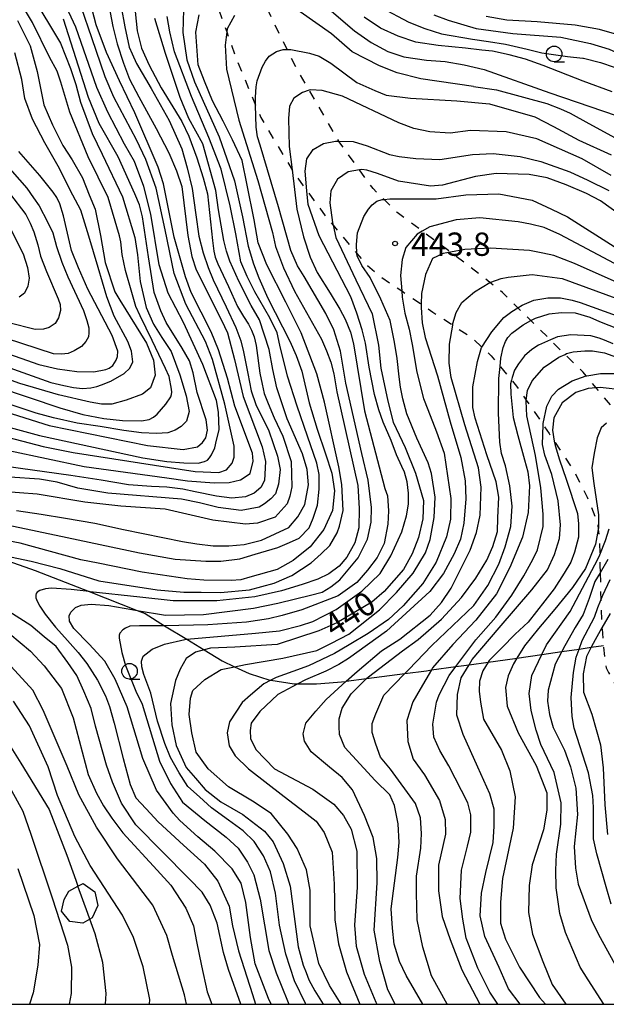
# Model space of a CAD drawing. Extents: x -8000 to -6000, y 87000 to 88500.
# Drawn here: x -6960 to -6866, y 87000 to 87158 of the extents above; entities that cross this region are included whole.
import ezdxf

# ---------------------------------------------------------------- set-up
doc = ezdxf.new("R2010")
doc.units = 0
doc.linetypes.add('620100', pattern=[3, 1.5, -1.5])
for name, color, linetype in [('2103000', 6, 'Continuous'), ('6201000', 6, '620100'), ('6331000', 2, 'Continuous'), ('7101000', 4, 'Continuous'), ('7102000', 2, 'Continuous'), ('7212000', 7, 'Continuous'), ('7312000', 4, 'Continuous'), ('999', 7, 'Continuous')]:
    doc.layers.add(name, color=color, linetype=linetype)
doc.styles.add('Dm_Anotation', font='txt.shx', dxfattribs={"bigfont": 'PSCDM.shx'})

# ---------------------------------------------------------------- blocks, each defined once
blk = doc.blocks.new('633100')
at = {"layer": '6331000'}
blk.add_lwpolyline([(0, -0.5), (0.67, -0.5)], dxfattribs=at)
blk.add_circle((0, 0), 0.5, dxfattribs=at)
blk = doc.blocks.new('731200')
at = {"layer": '7312000'}
blk.add_circle((0, 0), 0.15, dxfattribs=at)

msp = doc.modelspace()

# ---------------------------------------------------------------- linework, layer by layer
at = {"layer": '2103000', "flags": 128}
for points in [[(-6966.81, 87072.87), (-6957.96, 87069.78), (-6949.3, 87066.37), (-6941.61, 87063.35), (-6940.33, 87062.85), (-6937.17, 87060.9), (-6933.61, 87058.72)], [(-6933.61, 87058.72), (-6930.84, 87057.01), (-6927.94, 87055.22), (-6925.95, 87054.29), (-6923.61, 87053.19), (-6920.29, 87052.16), (-6920.12, 87052.13), (-6916.37, 87051.54), (-6915.77, 87051.54), (-6912.78, 87051.54), (-6908.06, 87051.93), (-6907.98, 87051.95), (-6904.71, 87052.38), (-6898.57, 87053.2), (-6895.1, 87053.66), (-6894.31, 87053.77), (-6890.39, 87054.31), (-6888.24, 87054.61), (-6885.18, 87055.03), (-6880.91, 87055.62), (-6880.56, 87055.67), (-6876.56, 87056.26), (-6873.36, 87056.72), (-6870.56, 87057.13), (-6868.63, 87057.42), (-6866.66, 87057.71)]]:
    msp.add_lwpolyline(points, dxfattribs=at)
at = {"layer": '6201000', "flags": 128}
for points in [[(-6980.12, 87371.27), (-6979.4, 87370.73), (-6977.41, 87369.23), (-6970.43, 87363.99), (-6969.4, 87363.22), (-6967.96, 87362), (-6965.48, 87359.9), (-6962.95, 87356.87), (-6961.92, 87355.51), (-6960.32, 87353.4), (-6958.18, 87350.89), (-6955.2, 87347.38), (-6954.32, 87346.08), (-6953.27, 87344.51), (-6952.06, 87342.28), (-6950.34, 87339.12), (-6948.3, 87335.36), (-6948.05, 87334.81), (-6945.2, 87328.47), (-6944.23, 87326.32), (-6941.99, 87320.59), (-6940.6, 87317.03), (-6938.83, 87312.87), (-6937.17, 87308.99), (-6935.85, 87305.47), (-6934.99, 87303.17), (-6934.19, 87299.14), (-6934.14, 87296.17), (-6934.24, 87292.8), (-6934.64, 87290.62), (-6935.83, 87284.2), (-6935.95, 87283.47), (-6936.87, 87277.72), (-6937.37, 87274.61), (-6937.55, 87273.38), (-6938.09, 87269.69), (-6938.61, 87266.12), (-6938.59, 87264.14), (-6938.56, 87260.44), (-6938.58, 87258.44), (-6938.63, 87252.66), (-6938.66, 87248.38), (-6938.62, 87247.3), (-6938.3, 87239.37), (-6938.21, 87237.25), (-6938.03, 87235.23), (-6937.63, 87230.61), (-6937.32, 87227.13), (-6937.13, 87224.35), (-6936.74, 87218.44), (-6936.57, 87215.95), (-6936.48, 87213.36), (-6936.3, 87208.54), (-6936.22, 87206.46), (-6936.11, 87205.06), (-6935.85, 87201.68), (-6935.52, 87197.49), (-6935.48, 87197.02), (-6935.14, 87193.73), (-6934.76, 87190.05), (-6934.19, 87184.45), (-6933.68, 87181.66), (-6932.43, 87174.77), (-6931.9, 87171.88), (-6931.07, 87168.87), (-6929.68, 87163.82), (-6929.12, 87161.79), (-6927.2, 87156.4), (-6925.69, 87152.15), (-6922.56, 87144.63), (-6921.72, 87142.62), (-6916.7, 87134.24), (-6916.3, 87133.58), (-6914.32, 87130.86), (-6911.29, 87126.72), (-6910.09, 87125.3), (-6906.28, 87120.77), (-6904.73, 87118.92), (-6902.4, 87116.99), (-6899.07, 87114.73), (-6895.95, 87112.61), (-6894.05, 87111.32), (-6890.88, 87109.24), (-6887.99, 87107.35), (-6886.22, 87105.72), (-6884.72, 87104.32), (-6883.28, 87102.6), (-6881.45, 87100.38), (-6880.65, 87099.42), (-6879.08, 87097.16), (-6876.35, 87093.21), (-6875.38, 87091.81), (-6874.56, 87090.57), (-6871.25, 87085.54), (-6869.27, 87081.57), (-6867.63, 87077.59), (-6867.49, 87076.35), (-6867.28, 87074.47), (-6867.25, 87072.29), (-6867.23, 87070.55), (-6867.2, 87069.4)], [(-6780.66, 87000), (-6781.59, 87000.4), (-6782.06, 87000.7), (-6786.7, 87003.54), (-6787.46, 87004.01), (-6791.15, 87006.09), (-6794.43, 87007.93), (-6797.1, 87009.56), (-6798.25, 87010.26), (-6807.32, 87014.61), (-6810.16, 87015.97), (-6814.08, 87018.12), (-6817.9, 87021.22), (-6818.7, 87022.36), (-6819.94, 87024.14), (-6821.34, 87027.77), (-6822.57, 87030.94), (-6823.42, 87032.86), (-6824.08, 87034.38), (-6824.74, 87035.14), (-6827.32, 87036.75), (-6829.22, 87037.67), (-6837.3, 87041.57), (-6838.7, 87042.51), (-6846.21, 87047.55), (-6847.26, 87048.5), (-6850, 87050.97), (-6851.52, 87052.35), (-6853.07, 87054.24), (-6853.95, 87055.33), (-6855.63, 87058.85), (-6855.86, 87059.51), (-6856.74, 87062.03), (-6857.2, 87064.46), (-6857.23, 87065.82), (-6857.37, 87072.72), (-6857.45, 87076.31), (-6857.8, 87078.24), (-6858.16, 87080.21), (-6859.02, 87083.39), (-6859.4, 87084.75), (-6859.88, 87086.42), (-6860.97, 87088.91), (-6862.22, 87091.76), (-6863.83, 87094.11), (-6864.9, 87095.65), (-6867.83, 87099.17), (-6869.41, 87101.07), (-6869.91, 87101.68), (-6872.83, 87104.54), (-6875.18, 87106.86), (-6878.33, 87109.96), (-6879.13, 87110.74), (-6880.42, 87112.03), (-6882.87, 87114.48), (-6884.89, 87116.07), (-6888.45, 87118.89), (-6891.23, 87120.97), (-6895.77, 87124.35), (-6899.79, 87127.35), (-6901.92, 87129.46), (-6903.68, 87131.19), (-6905.86, 87134.2), (-6909, 87138.54), (-6909.18, 87138.84), (-6913.94, 87147.03), (-6915.99, 87150.54), (-6917.47, 87153.55), (-6921.07, 87160.91), (-6921.1, 87160.98), (-6922.78, 87167.26), (-6923.38, 87169.54), (-6923.85, 87171.74), (-6924.4, 87174.34), (-6924.75, 87177.47), (-6924.96, 87179.26), (-6925.04, 87183.94), (-6925.17, 87190.68), (-6925.21, 87192.73), (-6925.34, 87198.49), (-6925.41, 87201.88), (-6925.46, 87204.37), (-6925.57, 87206.84), (-6925.8, 87211.95), (-6926.01, 87216.68), (-6926.07, 87217.99), (-6926.28, 87220.38), (-6926.66, 87224.6), (-6926.88, 87227.06), (-6927.41, 87229.95), (-6927.84, 87232.27), (-6928.18, 87235.6), (-6928.45, 87238.26), (-6928.51, 87239.27), (-6928.81, 87244.35), (-6929.15, 87250.09), (-6929.26, 87252.02), (-6929.22, 87255.8), (-6929.21, 87257.23), (-6929.15, 87262.26), (-6929.11, 87265.38)], [(-6867.2, 87069.4), (-6867.07, 87064.98), (-6866.98, 87061.7), (-6866.89, 87060.56), (-6866.66, 87057.71), (-6866.48, 87055.54), (-6866.24, 87054.1), (-6865.86, 87053.39), (-6865.1, 87051.92), (-6864.1, 87050.73), (-6862.9, 87049.48), (-6859.86, 87046.3), (-6857.69, 87044.02), (-6855.88, 87042.14), (-6855.02, 87041.23), (-6851.44, 87037.94), (-6850.05, 87037.05), (-6846.44, 87034.74), (-6842.09, 87032.75), (-6839, 87031.35), (-6834.77, 87029.38), (-6834.64, 87029.27), (-6832.8, 87027.82), (-6831.5, 87026.22), (-6829.84, 87022.9), (-6828.17, 87019.9), (-6825.04, 87014.32), (-6821.67, 87010.13), (-6817.93, 87007.96), (-6813.05, 87004.98), (-6810.78, 87003.85), (-6805.39, 87001.18), (-6803.14, 87000)]]:
    msp.add_lwpolyline(points, dxfattribs=at)
at = {"layer": '7101000', "flags": 128}
for points in [[(-6912.63, 87161.7), (-6906.67, 87156.56), (-6904, 87154.71), (-6901.3, 87153.27), (-6898.75, 87152.37), (-6895.1, 87151.86), (-6892.07, 87151.62), (-6889.05, 87151.09), (-6885.85, 87150.38), (-6875.25, 87146.58), (-6862.39, 87142.19)], [(-6944.17, 87160.42), (-6943.58, 87157.23), (-6942.88, 87153.95), (-6942.39, 87152.9), (-6941.7, 87151.34), (-6939.35, 87147.31), (-6936.44, 87142.16), (-6934.42, 87137.62), (-6933.57, 87134.56), (-6932.73, 87131.23), (-6932.14, 87126.97), (-6931.67, 87123.53), (-6930.97, 87120.89), (-6930.2, 87118.51), (-6929.36, 87116.5), (-6927.3, 87112.16), (-6925.73, 87108.87), (-6924.95, 87106.73), (-6924.48, 87104.97), (-6923.82, 87101.46), (-6923.27, 87098.67), (-6922.54, 87096.46), (-6920.44, 87092.24), (-6919.05, 87088.18), (-6918.61, 87086.02), (-6918.87, 87083.67), (-6919.38, 87082.09), (-6920.11, 87081.29), (-6921.14, 87080.48), (-6921.96, 87079.95), (-6924.85, 87079.45), (-6928.55, 87079.93), (-6931.55, 87080.67), (-6934.44, 87081.22), (-6946.31, 87082.19), (-6951.1, 87083), (-6954.44, 87083.96), (-6957.31, 87084.45), (-6966.88, 87085.1)], [(-6977.7, 87099.99), (-6955.71, 87093.08), (-6939.92, 87089.86), (-6934.18, 87089.22), (-6931.9, 87089.69), (-6931.07, 87090.34), (-6930.57, 87091.13), (-6930.27, 87092.33), (-6930.48, 87094.03), (-6931.95, 87098.4), (-6932.59, 87101.55), (-6933.16, 87103.51), (-6934.34, 87105.54), (-6936.95, 87109.68), (-6937.79, 87111.56), (-6938.84, 87114.5), (-6939.75, 87120.25), (-6940.74, 87126.68), (-6941.22, 87128.61), (-6941.95, 87130.37), (-6944.66, 87136.33), (-6947.7, 87141.65), (-6949.39, 87145.83), (-6953.45, 87158.45)], [(-6965.34, 87072.69), (-6958.6, 87071.29), (-6954.04, 87070.09), (-6947.77, 87068.12), (-6938.39, 87066.67), (-6934.08, 87066.29), (-6931.29, 87066.29), (-6928.21, 87066.23), (-6923.54, 87066.65), (-6919.55, 87067.74), (-6916.71, 87068.98), (-6913.65, 87071.02), (-6912.02, 87072.46), (-6910.63, 87073.82), (-6909.43, 87075.81), (-6909.05, 87076.92), (-6908.47, 87079.41), (-6908.72, 87083.58), (-6909.16, 87086.47), (-6911.47, 87096.85), (-6912.73, 87101.4), (-6915.25, 87108.01), (-6917.71, 87112.92), (-6920.77, 87118.93), (-6922.15, 87122.47), (-6922.81, 87126.18), (-6923.89, 87131.77), (-6924.73, 87135.72), (-6926.29, 87139.02), (-6927.79, 87142.07), (-6929.46, 87145.3), (-6930.78, 87148.49), (-6931.8, 87151.12), (-6932.16, 87156.35), (-6931.62, 87159.16)], [(-6963.19, 87104.92), (-6957.37, 87102.93), (-6954.41, 87102.2), (-6951.27, 87101.77), (-6948.53, 87101.71), (-6946.62, 87102.11), (-6946.1, 87102.31), (-6945.48, 87102.77), (-6944.94, 87103.61), (-6944.75, 87104.19), (-6944.69, 87105.04), (-6945.61, 87107.56), (-6949.5, 87115.01), (-6951, 87118.47), (-6952.13, 87121.22), (-6953.44, 87126.81), (-6954.03, 87128.73), (-6954.49, 87129.78), (-6955.08, 87130.61), (-6957.24, 87133.28), (-6960.62, 87137.16)], [(-6892.5, 87131.73), (-6894.44, 87131.6), (-6899.6, 87132.37), (-6902.98, 87133.61), (-6904.68, 87134.16), (-6905.46, 87134.26), (-6905.86, 87134.2), (-6907.67, 87133.91), (-6909.37, 87132.71), (-6910.47, 87130.84), (-6910.63, 87128.93), (-6910.19, 87125.75), (-6910.09, 87125.3), (-6909.65, 87123.34), (-6906.46, 87116.52), (-6903.8, 87111.08), (-6902.8, 87106.02), (-6902.41, 87102.32), (-6901.33, 87097.01), (-6900.43, 87093.64), (-6898.52, 87089.54), (-6896.84, 87085.43), (-6895.6, 87081.04), (-6895.66, 87078.06), (-6896.39, 87075.08), (-6897.4, 87072.44), (-6898.8, 87069.91), (-6901.9, 87066.41), (-6903.87, 87064.67), (-6909.51, 87061.35), (-6912.38, 87060.08), (-6919.09, 87057.85), (-6925.88, 87057.44), (-6929.78, 87057.28), (-6930.84, 87057.01), (-6932.24, 87056.65), (-6933.69, 87055.61), (-6934.7, 87053.9), (-6935.45, 87052.09), (-6936.24, 87048.39), (-6936.01, 87044.96), (-6935.34, 87041.6), (-6933.73, 87038.1), (-6932.24, 87036.35), (-6930.64, 87034.56), (-6928.14, 87032.57), (-6924.61, 87030.55), (-6921.11, 87027.83), (-6919.75, 87026.11), (-6918.14, 87022.67), (-6917.01, 87018.99), (-6915.72, 87009.25), (-6914.92, 87006.27), (-6914.45, 87005.13), (-6913.98, 87003.91), (-6913.04, 87002.17), (-6911.7, 87000)], [(-6863.71, 87126.74), (-6867.11, 87129.24), (-6869.39, 87130.42), (-6872.63, 87131.8), (-6875.72, 87132.93), (-6878.62, 87133.47), (-6883.88, 87133.64), (-6887.23, 87133.16), (-6892.5, 87131.73)], [(-6895.66, 87000), (-6898.35, 87004.62), (-6899.44, 87006.86), (-6900.27, 87009.66), (-6900.57, 87012.26), (-6900.76, 87015.33), (-6899.68, 87023.6), (-6899.47, 87026.02), (-6899.66, 87029.03), (-6900.22, 87031.96), (-6900.96, 87033.7), (-6903.33, 87035.98), (-6906.96, 87039.99), (-6908.2, 87041.31), (-6909.05, 87043.39), (-6909.15, 87044.66), (-6909.12, 87045.93), (-6908.66, 87047.65), (-6907.21, 87049.94), (-6904.71, 87052.38), (-6904.43, 87052.65), (-6898.95, 87056.86), (-6896.44, 87058.69), (-6892.7, 87061.93), (-6889.46, 87065.43), (-6887.15, 87068.55), (-6885.41, 87071.41), (-6884.45, 87073.65), (-6883.68, 87076.07), (-6883.64, 87078.27), (-6883.45, 87081.56), (-6883.91, 87084.06), (-6885.41, 87088.37), (-6887.27, 87094.25), (-6887.65, 87095.98), (-6887.65, 87099.33), (-6886.91, 87103.37), (-6886.26, 87105.65), (-6886.22, 87105.72), (-6884.62, 87108.14), (-6882.68, 87110.49), (-6881.38, 87111.42), (-6880.42, 87112.03), (-6879.73, 87112.46), (-6877.84, 87113.24), (-6875.57, 87113.62), (-6873.55, 87113.62), (-6871.66, 87113.26), (-6870.4, 87112.9), (-6862.71, 87110.1)], [(-6863.38, 87098.76), (-6867.2, 87099.22), (-6867.83, 87099.17), (-6869.11, 87099.07), (-6871.1, 87098.39), (-6873.29, 87096.72), (-6874.62, 87094.31), (-6874.87, 87092.33), (-6874.56, 87090.57), (-6874.44, 87089.88), (-6873.73, 87087.57), (-6872.64, 87084.47), (-6870.84, 87078.95), (-6870.65, 87077.29), (-6870.68, 87075.11), (-6871.33, 87072.71), (-6871.91, 87071.11), (-6872.96, 87069.36), (-6874.56, 87066.85), (-6876.06, 87064.88), (-6878.78, 87061.49), (-6880.83, 87059.56), (-6882.96, 87057.35), (-6885.03, 87055.28)], [(-6924.92, 87000), (-6926.89, 87005.58), (-6927.71, 87008.34), (-6928.71, 87013.07), (-6929.88, 87015.92), (-6931.17, 87018.03), (-6933.29, 87020.23), (-6941.81, 87028.89), (-6944.11, 87032.36), (-6945.53, 87035.73), (-6946.53, 87038.49), (-6948.26, 87044.73), (-6949, 87047.58), (-6950.16, 87050.39), (-6951.29, 87052.89), (-6952.72, 87054.98), (-6954.62, 87057.53), (-6956.52, 87059.12), (-6958.66, 87060.92), (-6964.03, 87064.3)], [(-6865.58, 87062.84), (-6866.89, 87060.56), (-6868.01, 87058.6), (-6868.63, 87057.42), (-6869.4, 87055.93), (-6869.92, 87053.17), (-6869.87, 87050.2), (-6868.54, 87046.67), (-6867.15, 87041.75), (-6866.68, 87038.03), (-6866.44, 87032.11), (-6866, 87027.31)], [(-6885.03, 87055.28), (-6885.18, 87055.03), (-6886.05, 87053.62), (-6886.55, 87052), (-6886.65, 87050.38), (-6886.41, 87048.58), (-6885.91, 87045.88), (-6883.02, 87040.86), (-6881.68, 87037.53), (-6880.84, 87033.36), (-6881.16, 87028.34), (-6882.9, 87020.23), (-6883.22, 87016.45), (-6883.22, 87013.05), (-6882.38, 87010.49), (-6880.13, 87005.98), (-6876.92, 87001.11), (-6875.99, 87000)], [(-6963.64, 87037.73), (-6959.98, 87031.09), (-6958.67, 87027.39), (-6955.24, 87017.15), (-6952.8, 87009.51), (-6952.13, 87005.95), (-6952.21, 87001.73), (-6952.5, 87000)]]:
    msp.add_lwpolyline(points, dxfattribs=at)
at = {"layer": '7102000', "flags": 128}
for points in [[(-6964.07, 87099.31), (-6954.01, 87095.91), (-6950.32, 87094.89), (-6946.94, 87094.21), (-6943.97, 87093.9), (-6940.87, 87093.83), (-6939.65, 87094.06), (-6938.95, 87094.45), (-6938.4, 87094.9), (-6937, 87096.54), (-6936.19, 87097.72), (-6936.07, 87098.07), (-6936.01, 87098.45), (-6936.05, 87098.94), (-6936.45, 87100.98), (-6937.03, 87102.28), (-6939.19, 87106.78), (-6941.1, 87110.74), (-6941.78, 87112.22), (-6942.44, 87114.48), (-6943.47, 87118.04), (-6944.02, 87120.62), (-6944.2, 87122.61), (-6944.43, 87123.61), (-6946.27, 87129.79), (-6949.45, 87136.29), (-6952.41, 87143.51), (-6953.85, 87148.29), (-6954.45, 87150.11), (-6955.67, 87152.34), (-6958.4, 87157.89), (-6962.01, 87163.97)], [(-6977.39, 87096.95), (-6957.3, 87091.48), (-6940.69, 87087.91), (-6936.8, 87087.32), (-6934.09, 87087.11), (-6931.76, 87087.04), (-6930.75, 87087.28), (-6930.3, 87087.53), (-6929.97, 87087.89), (-6929.67, 87088.37), (-6929.12, 87089.52), (-6928.86, 87090.75), (-6928.41, 87092.39), (-6928.52, 87095.23), (-6928.83, 87097.11), (-6931.05, 87102.88), (-6934.16, 87109.67), (-6936.61, 87114.36), (-6938.04, 87118.93), (-6939.38, 87127.1), (-6940.52, 87131.54), (-6942.01, 87135.58), (-6943.6, 87138.32), (-6946.32, 87143.49), (-6948.09, 87147.48), (-6951.46, 87157.18), (-6953.31, 87161.19)], [(-6968.31, 87090.38), (-6950.13, 87086.52), (-6936.84, 87084.66), (-6933.51, 87084.17), (-6929.22, 87083.88), (-6926.79, 87083.91), (-6924.96, 87084.37), (-6923.45, 87085.35), (-6922.95, 87087.34), (-6923.04, 87088.62), (-6925.88, 87096.23), (-6927.06, 87100.71), (-6928.5, 87105.27), (-6929.68, 87108.16), (-6932.89, 87114.46), (-6933.83, 87117.02), (-6935.63, 87123.38), (-6937.38, 87131.99), (-6938.19, 87134.63), (-6941.95, 87143.41), (-6944.41, 87148.54), (-6946.5, 87153.09), (-6948.18, 87157.56), (-6949.48, 87162.51)], [(-6958.52, 87162.31), (-6953.92, 87154.57), (-6952.29, 87150.53), (-6951.42, 87147.94), (-6950.7, 87145.08), (-6948.84, 87140.08), (-6947.21, 87136.76), (-6943.96, 87129.85), (-6941.97, 87123.33), (-6941.53, 87120.52), (-6941.1, 87116.28), (-6940.15, 87112.06), (-6938.96, 87109.41), (-6937.65, 87107.23), (-6936.14, 87105.01), (-6934.71, 87101.22), (-6933.72, 87097.89), (-6933.24, 87095.36), (-6933.64, 87093.81), (-6934.51, 87092.94), (-6935.47, 87092.33), (-6936.68, 87091.94), (-6938.49, 87091.8), (-6940.89, 87091.89), (-6943.74, 87092.27), (-6947.54, 87092.91), (-6951.21, 87093.49), (-6955.05, 87094.31), (-6957.84, 87095.09), (-6965.69, 87097.69)], [(-6946.29, 87161.48), (-6945.51, 87157.26), (-6944.83, 87154.48), (-6943.76, 87151.39), (-6942.8, 87148.81), (-6941.34, 87145.94), (-6938.53, 87140.86), (-6936.5, 87136.93), (-6935.26, 87134.06), (-6934.43, 87131.55), (-6933.44, 87123.68), (-6932.82, 87120.26), (-6932.11, 87118.13), (-6928.05, 87110.06), (-6927.07, 87108.02), (-6925.96, 87103.73), (-6924.58, 87097.77), (-6921.48, 87089.67), (-6920.94, 87087.28), (-6921.13, 87084.27), (-6921.72, 87083.14), (-6922.77, 87082.19), (-6924.2, 87081.6), (-6926.35, 87081.39), (-6928.85, 87081.73), (-6932.28, 87082.44), (-6934.24, 87082.88), (-6936.83, 87083.18), (-6939.29, 87083.28), (-6943, 87083.55), (-6947.36, 87084.28), (-6952.24, 87085.07), (-6962.66, 87086.5)], [(-6942.1, 87161.84), (-6941.6, 87156.56), (-6940.87, 87153.81), (-6939.66, 87151.03), (-6937.74, 87147.4), (-6934.41, 87142.01), (-6933.31, 87139.65), (-6931.99, 87136.15), (-6930.97, 87132.93), (-6930.31, 87130.34), (-6929.47, 87122.86), (-6929.29, 87121.15), (-6929.05, 87120.18)], [(-6971.49, 87093.58), (-6956.67, 87089.72), (-6951.89, 87088.76), (-6932.28, 87085.7), (-6928.45, 87085.53), (-6927.21, 87085.94), (-6926.33, 87087.04), (-6925.99, 87087.98), (-6926.02, 87089.75), (-6927.48, 87096.54), (-6929.49, 87103.71), (-6930.63, 87106.63), (-6933.76, 87112.61), (-6935.67, 87117.52), (-6937.08, 87124.54), (-6938.54, 87131.25), (-6940.19, 87135.87), (-6941.72, 87139.02), (-6945.33, 87145.92), (-6946.73, 87149.18), (-6948.9, 87155.47), (-6950.55, 87160.25)], [(-6934.17, 87159.97), (-6934.24, 87156.29), (-6933.59, 87151.89), (-6932.38, 87148.35), (-6928.41, 87139.51), (-6925.93, 87132.46), (-6924.68, 87126.66), (-6923.75, 87121.93), (-6922.91, 87119.09), (-6922.05, 87116.86), (-6920.58, 87113.6), (-6917.07, 87106.67), (-6916.04, 87104.38), (-6915.15, 87101.81), (-6913.95, 87096.76), (-6912.68, 87092.53), (-6911.3, 87088.54), (-6910.32, 87085.41), (-6909.88, 87082.6), (-6910.22, 87079.4), (-6911.6, 87076.37), (-6913.81, 87073.6), (-6916.54, 87071.39), (-6919.09, 87069.91), (-6923.5, 87068.68), (-6924.95, 87068.29), (-6926.49, 87068.19), (-6930.9, 87068.24), (-6933.54, 87068.45), (-6940.77, 87069.49), (-6947.87, 87070.93)], [(-6887.53, 87147.61), (-6895.98, 87148.85), (-6899.8, 87149.81), (-6902.65, 87150.96), (-6907.04, 87153.18), (-6910.38, 87156.07), (-6915.4, 87159.61)], [(-6902.37, 87160.33), (-6897.92, 87157.96), (-6895.35, 87156.96), (-6892.68, 87156.09), (-6887.69, 87155.23), (-6885.15, 87154.86), (-6882.42, 87154.41), (-6878.9, 87153.64), (-6876.54, 87153.01), (-6872.44, 87152.45), (-6869.98, 87152.18), (-6869.87, 87152.16), (-6867.15, 87151.49), (-6864.93, 87150.71)], [(-6960.81, 87158.26), (-6958.79, 87154.15), (-6957.65, 87150.04), (-6956.57, 87144.69), (-6955.18, 87141.47), (-6953.55, 87138.15), (-6952.02, 87135.82), (-6950.35, 87132.95), (-6949.29, 87130.18), (-6948.34, 87127.87), (-6947.5, 87123.65), (-6946.73, 87119.33), (-6945.17, 87114.6), (-6944.37, 87113.23), (-6940.1, 87106.32), (-6938.96, 87103.58), (-6938.69, 87101.19), (-6939.42, 87099.17), (-6940.71, 87098.11), (-6943.34, 87097.15), (-6945.66, 87096.51), (-6947.3, 87096.55), (-6949.13, 87096.85), (-6954.21, 87098.03), (-6960.45, 87099.85), (-6966.44, 87101.98)], [(-6962.46, 87077.12), (-6952.85, 87075.06), (-6947.51, 87073.93), (-6941.24, 87072.6), (-6935.49, 87071.6), (-6930.57, 87071.3), (-6928.15, 87071.3), (-6925.11, 87071.66), (-6922.62, 87072.38), (-6918.96, 87073.48), (-6917.12, 87074.27), (-6915.56, 87075), (-6913.97, 87076.62), (-6913.29, 87078.17), (-6912.6, 87080.3), (-6912.35, 87082.84), (-6912.35, 87085.19), (-6912.74, 87087.03), (-6914.21, 87091.38), (-6915.87, 87096.18), (-6917.43, 87101.02), (-6918.64, 87106.04), (-6919.08, 87107.98), (-6920.29, 87110.39), (-6922.68, 87114.59), (-6923.89, 87117.04), (-6924.93, 87119.42), (-6925.76, 87123.92), (-6926.65, 87128.44), (-6928.09, 87134.31), (-6930.05, 87139.41), (-6932.88, 87146), (-6935.6, 87153.18), (-6936.34, 87156.43), (-6936.75, 87158.9)], [(-6960.98, 87079.45), (-6957.01, 87078.86), (-6953.09, 87078.2), (-6948.37, 87077.39), (-6943.78, 87076.38), (-6934.32, 87074.42), (-6931.98, 87074.04), (-6929.36, 87073.76), (-6926.87, 87073.76), (-6924.4, 87073.97), (-6921.63, 87074.63), (-6917.23, 87076.69), (-6915.75, 87078.4), (-6914.66, 87080.39), (-6914.08, 87083.53), (-6914.27, 87086.02), (-6915.01, 87088.56), (-6917.5, 87094.17), (-6918, 87095.8), (-6919.13, 87099.14), (-6919.79, 87102.12), (-6920.35, 87105.3), (-6921.95, 87110.07), (-6923.28, 87112.42), (-6925.27, 87116.32), (-6926.68, 87119.55), (-6927.23, 87121.16), (-6927.65, 87122.86), (-6928.51, 87127.79), (-6928.93, 87130.91), (-6931.05, 87138.39), (-6933.27, 87142.49), (-6934.67, 87145.87), (-6937.04, 87152.94), (-6938.76, 87158.57)], [(-6925.96, 87159.04), (-6927.15, 87156.92), (-6927.2, 87156.4), (-6927.44, 87154.29), (-6927.23, 87150.42), (-6925.23, 87142.2), (-6922.21, 87132.5), (-6919.82, 87124.16), (-6919.34, 87121.88), (-6918.07, 87118.43), (-6916.29, 87114.71), (-6911.95, 87106.97), (-6911.17, 87105.12), (-6910.49, 87103.3), (-6909.97, 87101.39), (-6909.52, 87098.53), (-6906.13, 87083.44), (-6905.92, 87079.74), (-6905.97, 87076.66), (-6906.6, 87074.2), (-6907.89, 87071.93), (-6909.15, 87070.48), (-6910.77, 87069.23), (-6912.53, 87068.38), (-6915.05, 87067.51), (-6918.38, 87066.51), (-6922.68, 87065.53), (-6928.8, 87064.9), (-6935.82, 87064.9), (-6941.15, 87065.48), (-6949.15, 87066.36), (-6949.3, 87066.37), (-6952.19, 87066.72), (-6955.33, 87066.92), (-6956.34, 87066.8), (-6957.22, 87066.57), (-6957.66, 87066.31), (-6957.83, 87066.1), (-6957.89, 87065.79), (-6957.87, 87065.39), (-6957.64, 87064.84), (-6957.22, 87064.01), (-6956.38, 87062.75), (-6954.7, 87060.67), (-6953.2, 87058.99), (-6951.08, 87056.61)], [(-6865.23, 87146.75), (-6869.94, 87148.48), (-6876.37, 87150.98), (-6879.19, 87152.03), (-6881.79, 87152.7), (-6884.5, 87153.32), (-6886.22, 87153.45), (-6888.83, 87153.81), (-6893.2, 87154.19), (-6896.8, 87154.77), (-6899.62, 87155.74), (-6902.47, 87157), (-6905.13, 87158.79)], [(-6893.93, 87159.15), (-6891.6, 87158.28), (-6887.13, 87156.95), (-6881.21, 87156.16), (-6873.53, 87155.53)], [(-6864.88, 87156.1), (-6867.31, 87156.79), (-6871.19, 87157.49), (-6877.33, 87158.04), (-6882.16, 87158.29), (-6885.48, 87158.86)], [(-6873.53, 87155.53), (-6868.76, 87154.53), (-6865.74, 87153.61), (-6862.63, 87152.25), (-6860.52, 87151.06), (-6857.56, 87148.89), (-6855.39, 87146.8), (-6851.31, 87142.72)], [(-6967.03, 87104.14), (-6959.96, 87101.64), (-6955.46, 87100.03), (-6953.38, 87099.53), (-6951.83, 87099.21), (-6950.35, 87099.05), (-6949.03, 87099.14), (-6948.09, 87099.35), (-6947.32, 87099.64), (-6945.81, 87100.23), (-6943.67, 87101.46), (-6942.78, 87102.29), (-6942.27, 87103.34), (-6942.49, 87105.03), (-6943.1, 87106.62), (-6945.27, 87110.69), (-6946.48, 87113.77), (-6947.87, 87118.49), (-6949.38, 87123.57), (-6950.66, 87127.72), (-6952.36, 87130.92), (-6954.05, 87134.43), (-6956.42, 87138.56), (-6958.41, 87142.37), (-6959.62, 87145.7), (-6960.11, 87148.75), (-6961.26, 87153.04)], [(-6920.06, 87000), (-6920.51, 87000.95), (-6922.6, 87006.51), (-6923.35, 87010.76), (-6924.1, 87016.38), (-6924.89, 87019.49), (-6926.31, 87021.81), (-6929.1, 87024.64), (-6931.82, 87026.96), (-6934.74, 87029.56), (-6935.8, 87030.74), (-6938.46, 87034.46), (-6940.67, 87039.52), (-6943.17, 87047.84), (-6945.14, 87052.3), (-6946.77, 87055.18), (-6949.29, 87057.92), (-6951.76, 87060.44), (-6952.45, 87061.6), (-6952.5, 87062.47), (-6952.23, 87063.08), (-6951.49, 87063.84), (-6950.59, 87064.21), (-6948.96, 87064.35), (-6946.15, 87064.13), (-6942.43, 87063.48), (-6941.61, 87063.35), (-6937.03, 87062.61), (-6930.95, 87062.71), (-6922.89, 87063.7), (-6919, 87064.5), (-6916.13, 87065.24), (-6913.76, 87065.79), (-6911.88, 87066.3), (-6910.49, 87067.13), (-6909, 87068.28), (-6906.08, 87071.83), (-6904.58, 87074.81), (-6904.01, 87077.55), (-6903.91, 87079.92), (-6904.48, 87084.31), (-6905.51, 87088.58), (-6908.05, 87099.92), (-6908.89, 87105.05), (-6909.96, 87108.5), (-6911.26, 87111.1), (-6914.74, 87117.06), (-6915.81, 87118.76), (-6916.91, 87121.23), (-6918.88, 87128.26), (-6921.81, 87138.21), (-6922.23, 87139.51), (-6922.46, 87141.07), (-6922.56, 87144.63), (-6922.56, 87144.85), (-6922.55, 87145.88), (-6922.48, 87147.56), (-6922.33, 87148.52), (-6921.5, 87150.71), (-6920.94, 87151.72), (-6920.37, 87152.5), (-6919.21, 87153.23), (-6918.1, 87153.55), (-6917.47, 87153.55), (-6916.92, 87153.55), (-6913.9, 87152.97), (-6912.35, 87152.48), (-6910.46, 87151.36), (-6906.3, 87148.27), (-6903.41, 87146.95), (-6901.55, 87146.22), (-6897.67, 87145.72), (-6890.24, 87145.32), (-6884.98, 87144.84), (-6877.7, 87142.72), (-6874.68, 87141.16), (-6870.59, 87139.01), (-6865.44, 87136.64)], [(-6865.39, 87133.3), (-6870.06, 87135.96), (-6877.37, 87139.18), (-6882.28, 87140.35), (-6888.02, 87140.52), (-6891.27, 87140.09), (-6894.57, 87140.35), (-6897.14, 87140.85), (-6899.56, 87141.75), (-6908.61, 87146.05), (-6911.86, 87146.98), (-6913.73, 87147.1), (-6913.94, 87147.03), (-6915.04, 87146.66), (-6916.39, 87145.73)], [(-6887.53, 87147.61), (-6883.86, 87147.07), (-6875.76, 87144.91), (-6873.56, 87144.01), (-6872.03, 87143.35), (-6869.03, 87141.67), (-6864.8, 87139.37)], [(-6916.39, 87145.73), (-6917.09, 87144.44), (-6917.29, 87142.46), (-6917.14, 87137.96), (-6916.7, 87134.24), (-6915.94, 87127.91), (-6914.86, 87123.45), (-6913.79, 87120.17), (-6912.67, 87117.72), (-6910.6, 87114.4), (-6909.03, 87111.8), (-6908.18, 87110.19), (-6907.3, 87108.11), (-6906.85, 87106.24), (-6906.23, 87102.63), (-6905.07, 87095.44), (-6901.77, 87082.98), (-6901.35, 87081.78), (-6901.19, 87079.38), (-6901.3, 87077.23), (-6901.92, 87074.09), (-6903.01, 87071.88), (-6904.56, 87069.84), (-6906.29, 87067.83), (-6909.27, 87065.68), (-6915.13, 87063.43), (-6918.27, 87062.52), (-6920.49, 87062.01), (-6924.01, 87061.49), (-6930.23, 87061.05), (-6937.17, 87060.9), (-6938.28, 87060.88), (-6941.23, 87060.88), (-6942.76, 87060.84), (-6943.47, 87060.51), (-6943.91, 87060.23), (-6944.38, 87059.67), (-6944.46, 87059.38), (-6944.48, 87059.18), (-6944.47, 87058.87), (-6944.08, 87056.56), (-6943.47, 87054.48), (-6941.81, 87050.38), (-6940.77, 87048.28), (-6938, 87039.08), (-6936.23, 87035.49), (-6934.32, 87032.52), (-6930.72, 87029.54), (-6927.28, 87026.88), (-6925.38, 87025.11), (-6923.87, 87022.88), (-6922.84, 87020.85), (-6921.81, 87016.93), (-6920.42, 87008.64), (-6919.26, 87005.06), (-6917.45, 87000.54), (-6917.2, 87000)], [(-6914.47, 87000), (-6914.56, 87000.14), (-6916.32, 87003.78), (-6917.72, 87008.04), (-6918.71, 87012.72), (-6919.34, 87017.85), (-6920.15, 87021.29), (-6921.28, 87023.9), (-6922.81, 87026.2), (-6924.55, 87027.9), (-6926.91, 87029.64), (-6929.67, 87031.61), (-6931.58, 87033.38), (-6933.44, 87035.02), (-6934.84, 87037.22), (-6936.23, 87039.68), (-6937.14, 87041.97), (-6938.32, 87045.53), (-6939.4, 87050.07), (-6940.54, 87053.02), (-6940.85, 87054.26), (-6940.91, 87055.21), (-6940.62, 87056.02), (-6939.19, 87057.11), (-6937.21, 87057.92), (-6933.91, 87058.69), (-6933.61, 87058.72), (-6922.55, 87059.69), (-6918.74, 87060.06), (-6915.36, 87060.92), (-6913.38, 87061.56), (-6909.59, 87063.5), (-6905.48, 87066.45), (-6902.52, 87069.31), (-6900.81, 87072.12), (-6899.06, 87075.98), (-6898.3, 87078.57), (-6898, 87080.46), (-6898, 87082.22), (-6898.19, 87084.03), (-6898.65, 87085.6), (-6899.04, 87086.52), (-6899.9, 87088.37), (-6900.76, 87090.66), (-6902.04, 87093.64), (-6902.74, 87095.62), (-6903.46, 87098.07), (-6904.28, 87102.48), (-6904.88, 87106.36), (-6905.44, 87108.5), (-6906.31, 87111.15), (-6907.25, 87113.8), (-6912.34, 87123.61), (-6914.13, 87128.66), (-6914.32, 87130.86), (-6914.58, 87134), (-6914.34, 87135.99), (-6913.31, 87137.47), (-6911.63, 87138.44), (-6909.72, 87138.85), (-6909.18, 87138.84), (-6906.88, 87138.8), (-6904.64, 87138.05), (-6901.03, 87136.7), (-6899.51, 87136.34), (-6896.8, 87136.05), (-6892.97, 87135.89), (-6887.71, 87136.68), (-6884.36, 87136.84), (-6880.05, 87136.35), (-6876.71, 87135.55), (-6872.07, 87133.88), (-6869.15, 87132.56), (-6865.78, 87130.88)], [(-6962.84, 87135.27), (-6959.32, 87131.29), (-6958.23, 87129.71), (-6957.33, 87128.44), (-6956.01, 87125.85), (-6955.15, 87124.07), (-6954.54, 87121.9), (-6953.71, 87119.37), (-6952.75, 87117), (-6950.23, 87111.57), (-6949.68, 87110), (-6949.35, 87108.81), (-6949.35, 87107.99), (-6949.41, 87107.37), (-6949.85, 87106.6), (-6950.55, 87105.82), (-6951.73, 87105.13), (-6952.68, 87104.7), (-6953.77, 87104.55), (-6955.04, 87104.64), (-6965.25, 87107.97)], [(-6962.08, 87130.46), (-6959.49, 87127.02), (-6958.77, 87125.65), (-6958.17, 87124.23), (-6957.55, 87122.18), (-6957.14, 87120.35), (-6956.14, 87117.89), (-6954.28, 87113.47), (-6953.95, 87112.56), (-6953.93, 87111.59), (-6954.22, 87110.39), (-6954.78, 87109.51), (-6955.73, 87108.84), (-6956.62, 87108.6), (-6957.96, 87108.53), (-6966.52, 87110.69)], [(-6908.79, 87000), (-6910.7, 87003.02), (-6912.39, 87006.55), (-6913.81, 87012.64), (-6913.81, 87018.38), (-6914.37, 87021.62), (-6915.88, 87025.05), (-6917.37, 87027.37), (-6920.08, 87030.69), (-6923.04, 87032.65), (-6926.93, 87034.97), (-6930.19, 87037.89), (-6932.11, 87040.54), (-6932.8, 87043.64), (-6933.24, 87046.6), (-6933.04, 87049.25), (-6932.65, 87050.48), (-6930.73, 87052.25), (-6928.07, 87053.83), (-6925.95, 87054.29), (-6924.16, 87054.67), (-6918.2, 87055.67), (-6912.74, 87056.89), (-6910.34, 87058.09), (-6907.59, 87059.54), (-6902.67, 87063.44), (-6899.92, 87066.22), (-6897.24, 87069.35), (-6895.26, 87072.61), (-6894.53, 87074.78), (-6893.84, 87078.31), (-6893.69, 87081.55), (-6894.3, 87085.35), (-6894.8, 87087.1), (-6896.66, 87091.08), (-6898.23, 87094.99), (-6898.87, 87097.4), (-6899.27, 87099.26), (-6899.51, 87100.91), (-6899.8, 87103.88), (-6900.23, 87106.49), (-6900.95, 87110), (-6902.44, 87113.4), (-6904.16, 87116.89), (-6905.46, 87118.83), (-6906.26, 87120.36), (-6906.28, 87120.77), (-6906.35, 87122.19), (-6906.17, 87124.11), (-6905.19, 87126.71), (-6904.41, 87127.89), (-6903.85, 87128.6), (-6903.06, 87129.15), (-6902.22, 87129.43), (-6901.92, 87129.46), (-6900.97, 87129.55), (-6898.91, 87129.57), (-6893.53, 87129.56), (-6888.75, 87130.2), (-6883.49, 87130.35), (-6878.1, 87129.34), (-6875.01, 87127.91), (-6872.44, 87126.68), (-6864.91, 87121.9)], [(-6862.28, 87117.74), (-6873.65, 87123.84), (-6876.16, 87124.94), (-6878.37, 87125.49), (-6880.36, 87125.86), (-6886.52, 87126.51), (-6890.35, 87126.2), (-6894.58, 87125.03), (-6895.77, 87124.35), (-6896.59, 87123.88), (-6898.41, 87121.75), (-6898.99, 87119.77), (-6899.26, 87117.21), (-6899.07, 87114.73), (-6899, 87113.72), (-6898.59, 87111.16), (-6897.87, 87108.6), (-6897.37, 87106.1), (-6896.62, 87101.68), (-6895.57, 87097.44), (-6894.9, 87095.65), (-6893.49, 87092.08), (-6892.27, 87088.65), (-6891.17, 87081.35), (-6891.22, 87078.02), (-6891.9, 87075.21), (-6893.52, 87071.12), (-6895.66, 87067.69), (-6898.85, 87064.07), (-6901.19, 87061.89), (-6904.48, 87059.65), (-6907.5, 87057.82), (-6909.9, 87056.42), (-6914.07, 87054.44), (-6916.58, 87053.51), (-6919.23, 87052.57), (-6920.12, 87052.13), (-6921.26, 87051.57), (-6923.37, 87049.7), (-6924.72, 87048.53), (-6926.73, 87045.44), (-6927.14, 87043.69), (-6926.78, 87041.58), (-6925.85, 87039.99), (-6923.69, 87037.88), (-6917.95, 87033.43), (-6914.75, 87030.97), (-6912.85, 87029.47), (-6911.52, 87027.61), (-6910.23, 87024.46), (-6909.93, 87019.31), (-6909.83, 87013.58), (-6909.21, 87009.73), (-6907.97, 87005.2), (-6905.83, 87000)], [(-6962.37, 87125.56), (-6959.91, 87120.68), (-6959.19, 87118.52), (-6958.95, 87116.77), (-6959.15, 87115.51), (-6959.72, 87114.39), (-6960.54, 87113.72)], [(-6852.79, 87110.9), (-6871.3, 87119.16), (-6874.61, 87120.43), (-6876.39, 87120.83), (-6878.53, 87121.23), (-6884.8, 87121.62), (-6888.94, 87121.4), (-6891.23, 87120.97), (-6892.43, 87120.75), (-6894.11, 87119.93), (-6895.23, 87117.39), (-6895.89, 87114.33), (-6895.95, 87112.61), (-6895.97, 87112.06), (-6895.81, 87109.63), (-6895.31, 87107.26), (-6893.35, 87101.06), (-6891.28, 87093.71), (-6889.59, 87087.97), (-6888.88, 87084.22), (-6888.77, 87081.28), (-6889.1, 87077.39), (-6889.64, 87074.83), (-6890.62, 87072.44), (-6892.37, 87069.31), (-6894.55, 87066.42), (-6901.53, 87059.99), (-6907.65, 87055.62), (-6909.17, 87054.68), (-6911.28, 87053.6), (-6914.56, 87052.19), (-6915.77, 87051.54), (-6919, 87049.82), (-6921.87, 87047.09), (-6923.27, 87045.24), (-6923.44, 87044.05), (-6923.35, 87042.77), (-6922.53, 87040.99), (-6919.53, 87037.87), (-6913.38, 87034.6), (-6910, 87032.21), (-6908.45, 87030.36), (-6907.22, 87028.15), (-6906.29, 87024.65), (-6906.24, 87018.84), (-6906.65, 87012.74), (-6906.39, 87009.34), (-6905.11, 87004.87), (-6903.25, 87000.34), (-6903.06, 87000)], [(-6929.05, 87120.18), (-6928.62, 87119.08), (-6926.92, 87115.44), (-6925.45, 87112.24), (-6924.51, 87110.61), (-6923.7, 87109.42), (-6923.2, 87108.44), (-6922.8, 87107.38), (-6922.49, 87105.97), (-6921.85, 87101.5), (-6921.51, 87099.72), (-6921.19, 87098.25), (-6920.55, 87096.63), (-6919.57, 87094.32), (-6918.17, 87091.38), (-6916.85, 87087.28), (-6916.72, 87083.21), (-6917.03, 87081.75), (-6917.48, 87080.5), (-6919.41, 87078.34), (-6922.24, 87077.37), (-6924.16, 87077.21), (-6929.42, 87077.85), (-6937.07, 87079.62), (-6944.24, 87080.11), (-6949.98, 87080.76), (-6957.64, 87082.05), (-6966.25, 87082.7)], [(-6900.15, 87000), (-6901.31, 87002.33), (-6902.6, 87006.88), (-6903.51, 87011.9), (-6903, 87019.56), (-6903.06, 87023.46), (-6903.68, 87026.83), (-6905.03, 87030.37), (-6907, 87034.48), (-6908.63, 87036.5), (-6910.66, 87038.15), (-6913.61, 87040.62), (-6914.72, 87042.34), (-6914.9, 87043.52), (-6914.5, 87045.24), (-6912.89, 87047.17), (-6911.2, 87049.04), (-6907.98, 87051.95), (-6906.22, 87053.53), (-6902.35, 87056.83), (-6899.38, 87058.73), (-6894.52, 87062.6), (-6892.68, 87064.64), (-6891.15, 87066.91), (-6888.09, 87073.07), (-6887.08, 87075.89), (-6886.45, 87078.67), (-6886.33, 87083.18), (-6886.76, 87086.27), (-6888.92, 87093.18), (-6891.15, 87100.79), (-6891.43, 87103.14), (-6891.39, 87106.16), (-6890.88, 87109.24), (-6890.84, 87109.49), (-6890.33, 87111.25), (-6889.39, 87112.86), (-6887.39, 87114.58), (-6884.89, 87116.07), (-6884.77, 87116.15), (-6883.12, 87116.73), (-6881.95, 87116.96), (-6878.09, 87117.39), (-6873.3, 87116.74), (-6862.48, 87112.77)], [(-6891.73, 87000), (-6891.75, 87000.03), (-6894.28, 87004.58), (-6895.7, 87009.2), (-6896.58, 87013.58), (-6896.7, 87017.86), (-6896.7, 87020.61), (-6895.99, 87025.1), (-6895.91, 87027.46), (-6896.06, 87030.01), (-6896.85, 87032.28), (-6900.86, 87037.84), (-6902.47, 87039.76), (-6903.22, 87041.84), (-6903.81, 87043.74), (-6903.81, 87045.15), (-6903.26, 87046.72), (-6901.96, 87049.7), (-6898.57, 87053.2), (-6897.99, 87053.8), (-6894.22, 87057.71), (-6887.49, 87064.15), (-6885.22, 87067.36), (-6883.49, 87070.78), (-6882.46, 87073.58), (-6881.52, 87076.87), (-6881.32, 87080.14), (-6881.71, 87083.4), (-6882.42, 87086.63), (-6883.05, 87088.59), (-6883.29, 87090.43), (-6883.52, 87095.06), (-6883.48, 87100.63), (-6883.28, 87102.6), (-6883.15, 87103.91), (-6882.75, 87105.64), (-6882.39, 87106.59), (-6882.01, 87107.27), (-6881.4, 87107.96), (-6879.57, 87109.27), (-6878.33, 87109.96), (-6877.6, 87110.36), (-6875.39, 87111.05), (-6873.42, 87111.27), (-6871.2, 87111.24), (-6868.83, 87110.51), (-6867.31, 87109.83), (-6863.06, 87108.14)], [(-6865.12, 87106.24), (-6866.49, 87106.84), (-6867.37, 87107.13), (-6868.66, 87107.51), (-6871.92, 87107.68), (-6874.05, 87107.35), (-6875.18, 87106.86), (-6877.09, 87106.04), (-6878.19, 87105.31), (-6879.32, 87104.28), (-6880.31, 87103.04), (-6880.96, 87102), (-6881.35, 87100.84), (-6881.45, 87100.38), (-6881.57, 87099.78), (-6881.56, 87098.12), (-6881.14, 87094.39), (-6880.44, 87091.46), (-6879.34, 87087.56), (-6878.82, 87085.66), (-6878.52, 87083.38), (-6878.77, 87079.11), (-6879.69, 87075.15), (-6881.7, 87070.24), (-6883.86, 87066.04), (-6887.14, 87061.77), (-6890.84, 87057.85), (-6894.12, 87054.11), (-6894.31, 87053.77), (-6896.11, 87050.7), (-6897.28, 87048.67), (-6898.26, 87045.66), (-6898.07, 87042.28), (-6897.21, 87039.45), (-6895.43, 87036.9), (-6893.03, 87032.79), (-6892.1, 87029.72), (-6892.04, 87027.36), (-6893.15, 87022.38), (-6893.15, 87018.26), (-6892.56, 87014.1), (-6891.3, 87010.44), (-6889.4, 87005.52), (-6886.5, 87000)], [(-6883.62, 87000), (-6884.91, 87001.96), (-6886.87, 87005.82), (-6888.73, 87010.64), (-6889.27, 87013.67), (-6889.66, 87017.04), (-6889.46, 87021.56), (-6888.53, 87025.42), (-6887.99, 87027.67), (-6887.99, 87030.45), (-6888.43, 87032.41), (-6891.52, 87038.35), (-6892.94, 87040.8), (-6893.92, 87042.95), (-6894.06, 87045.05), (-6893.47, 87048.57), (-6893.06, 87049.77), (-6891.45, 87052.9), (-6890.39, 87054.31), (-6887.16, 87058.63), (-6883.94, 87062.25), (-6881.37, 87065.8), (-6879.44, 87068.92), (-6877.99, 87071.56), (-6877.28, 87073.08), (-6876.32, 87076.83), (-6876.32, 87078.86), (-6876.71, 87083.07), (-6877.58, 87088.29), (-6878.98, 87094.64), (-6879.1, 87097), (-6879.08, 87097.16), (-6878.88, 87098.75), (-6878.13, 87100.3), (-6876.16, 87102.46), (-6873.82, 87104.06), (-6872.83, 87104.54), (-6872.61, 87104.65), (-6871.5, 87104.94), (-6869.65, 87105.08), (-6868.42, 87105.08), (-6866.5, 87104.8), (-6864.54, 87104.07)], [(-6880.06, 87000), (-6881.92, 87002.5), (-6883.43, 87005.92), (-6885.73, 87010.91), (-6886.47, 87014.24), (-6886.27, 87017.88), (-6885.54, 87021.2), (-6884.4, 87026.03), (-6884.23, 87028.64), (-6884.23, 87031.37), (-6884.91, 87033.84), (-6886.87, 87038.14), (-6889.22, 87043.39), (-6890.2, 87046.51), (-6890.12, 87049.81), (-6889.53, 87052.51), (-6888.24, 87054.61), (-6887.73, 87055.44), (-6883.39, 87060.57), (-6878.17, 87066.68), (-6875.65, 87069.87), (-6874.52, 87072.33), (-6873.7, 87074.9), (-6873.54, 87077.11), (-6873.91, 87080.99), (-6874.93, 87085.21), (-6876.06, 87088.3), (-6876.43, 87090.03), (-6876.35, 87093.21), (-6876.34, 87093.43), (-6875.78, 87096.21), (-6874.96, 87097.82), (-6873.88, 87098.95), (-6871.7, 87100.28), (-6869.41, 87101.07), (-6869.32, 87101.1), (-6867.11, 87101.46), (-6864.96, 87101.46)], [(-6866.17, 87093.47), (-6867.01, 87092.7), (-6867.68, 87091.12), (-6868.15, 87088.67), (-6868.52, 87086.27), (-6868.19, 87083.75), (-6867.45, 87078.73), (-6867.45, 87076.58), (-6867.49, 87076.35), (-6867.92, 87073.99), (-6869.54, 87070.1), (-6871.62, 87067.05), (-6874.48, 87063.53), (-6877.07, 87060.42), (-6879.34, 87057.68), (-6880.56, 87055.67), (-6881.1, 87054.78), (-6881.96, 87052.84), (-6882.4, 87050.97), (-6882.13, 87047.95)], [(-6866.62, 87000), (-6869.11, 87003.94), (-6870.4, 87005.96), (-6872.75, 87011.55), (-6873.68, 87014.58), (-6874.25, 87018.72), (-6874.29, 87021.59), (-6874.21, 87024.13), (-6873.52, 87028.96), (-6873.44, 87032.43), (-6874.57, 87037.3), (-6876.72, 87041.78), (-6877.49, 87044.09), (-6878.26, 87047.26), (-6878.62, 87050.01), (-6878.18, 87052.87), (-6876.56, 87056.26), (-6875.81, 87057.84), (-6872, 87063.2), (-6867.54, 87071.58), (-6867.25, 87072.29), (-6866.31, 87074.6), (-6865.74, 87076.47)], [(-6947.87, 87070.93), (-6950.64, 87071.49), (-6960.41, 87074.18), (-6966.9, 87075.41)], [(-6865.93, 87071.56), (-6867.2, 87069.4), (-6868.03, 87067.99), (-6868.94, 87065.26), (-6869.94, 87062.72), (-6871.19, 87060.58), (-6872.87, 87057.65), (-6873.36, 87056.72), (-6874.43, 87054.71), (-6875.54, 87050.55), (-6875.66, 87048.75), (-6875.33, 87046.63), (-6874.76, 87044.5), (-6872.93, 87040.89), (-6871.94, 87038.19), (-6871.07, 87034.79), (-6870.81, 87030.51), (-6871.34, 87025.39), (-6871.13, 87021.91), (-6870.71, 87019.33), (-6868.63, 87013.62), (-6867.46, 87011.22), (-6864.85, 87006.47)], [(-6865.42, 87016.11), (-6866.23, 87018.9), (-6867.73, 87024.22), (-6868.24, 87026.62), (-6868.27, 87031.64), (-6868.34, 87033.6), (-6869.08, 87037.23), (-6871.38, 87044.44), (-6871.69, 87046.28), (-6871.84, 87049.34), (-6871.49, 87053.35), (-6871.03, 87055.84), (-6870.56, 87057.13), (-6870.06, 87058.51), (-6868.08, 87062.25), (-6867.56, 87063.83), (-6867.07, 87064.98), (-6866.73, 87065.81), (-6865.59, 87068.33)], [(-6962.03, 87059.59), (-6958.71, 87056.82), (-6956.54, 87054.44), (-6953.76, 87050.81), (-6951.88, 87046.09), (-6949.49, 87036.94), (-6948.12, 87033.97), (-6946.99, 87031.93), (-6945.66, 87029.92), (-6943.88, 87027.58), (-6938.36, 87021.59), (-6936.16, 87019.17), (-6933.77, 87015.45), (-6932.56, 87012.62), (-6932.03, 87010.09), (-6931.24, 87006.18), (-6930.33, 87002.01), (-6929.6, 87000)], [(-6951.08, 87056.61), (-6949.67, 87054.8), (-6947.95, 87052.12), (-6946.67, 87049.6), (-6946.06, 87047.9), (-6945.31, 87045.2), (-6943.84, 87039.55), (-6942.73, 87035.33), (-6941.82, 87033.22), (-6940.12, 87031.42), (-6938.21, 87029.37), (-6934.12, 87025.61), (-6930.76, 87022.52), (-6928.64, 87019.83), (-6926.83, 87015.77), (-6926.27, 87012.61), (-6925.31, 87008.59), (-6923.07, 87001.59), (-6922.55, 87000)], [(-6933.66, 87000), (-6933.97, 87001.55), (-6935.91, 87007.87), (-6936.83, 87011.06), (-6939.05, 87015.93), (-6941.47, 87019.13), (-6944.76, 87023.38), (-6948.11, 87028.48), (-6950.95, 87033.71), (-6952.84, 87038.28), (-6956.67, 87047.29), (-6958.35, 87050.51), (-6962.42, 87054.98)], [(-6939.62, 87000), (-6939.57, 87000.79), (-6940.63, 87006.03), (-6942.16, 87010.76), (-6943.94, 87014.35), (-6949.15, 87022.32), (-6951.58, 87026.97), (-6954.37, 87033.6), (-6955.89, 87038.19), (-6958.87, 87044.77), (-6961.46, 87048.78)], [(-6882.13, 87047.95), (-6880.36, 87043.64), (-6877.48, 87038.43), (-6875.75, 87034.02), (-6875.75, 87031.2), (-6876.29, 87028.05), (-6878.1, 87022.45), (-6878.58, 87019.09), (-6878.71, 87014.79), (-6878.04, 87011.27), (-6876.42, 87006.9), (-6874.88, 87003.21), (-6872.7, 87000)], [(-6962.94, 87043.07), (-6960.31, 87038.77), (-6955.74, 87031.35), (-6952.91, 87023.97), (-6951.46, 87019.96), (-6951.11, 87018.98)], [(-6960.77, 87021.82), (-6958.22, 87014.29), (-6957.3, 87009.61), (-6957.53, 87006.28), (-6958.32, 87001.83), (-6958.87, 87000)], [(-6949.19, 87013.69), (-6949.52, 87014.6), (-6951.11, 87018.98)], [(-6946.67, 87000), (-6946.55, 87001.73), (-6947.13, 87006.74), (-6948.35, 87011.36), (-6949.19, 87013.69)]]:
    msp.add_lwpolyline(points, dxfattribs=at)
at = {"layer": '7212000', "flags": 128}
msp.add_lwpolyline([(-6952.59, 87018.21), (-6951.11, 87018.98), (-6950.27, 87019.41), (-6948.4, 87018.07), (-6947.93, 87015.91), (-6948.81, 87013.91), (-6949.19, 87013.69), (-6950.32, 87013.04), (-6952.39, 87013.32), (-6953.73, 87014.96), (-6953.32, 87016.84), (-6952.59, 87018.21)], dxfattribs=at)
at = {"layer": '999', "flags": 128}
msp.add_lwpolyline([(-8000, 87000), (-6000, 87000), (-6000, 88500), (-8000, 88500)], close=True, dxfattribs=at)

# ---------------------------------------------------------------- block references
at = {"layer": '6331000', "xscale": 2.5, "yscale": 2.5, "zscale": 2.5}
for p in [(-6874.58, 87152.86), (-6942.82, 87053.57)]:
    msp.add_blockref('633100', p, dxfattribs=at)
at = {"layer": '7312000', "xscale": 2.5, "yscale": 2.5, "zscale": 2.5}
msp.add_blockref('731200', (-6900.15, 87122.37, 443.8), dxfattribs=at)

# ---------------------------------------------------------------- texts
at = {"layer": '7101000', "style": 'Dm_Anotation'}
msp.add_text('440', height=3.75, rotation=33, dxfattribs=at).set_placement((-6909.98, 87058.87))
at = {"layer": '7312000', "style": 'Dm_Anotation'}
msp.add_text('443.8', height=3.75, dxfattribs=at).set_placement((-6897.56, 87120.38))

doc.saveas('drawing.dxf')
